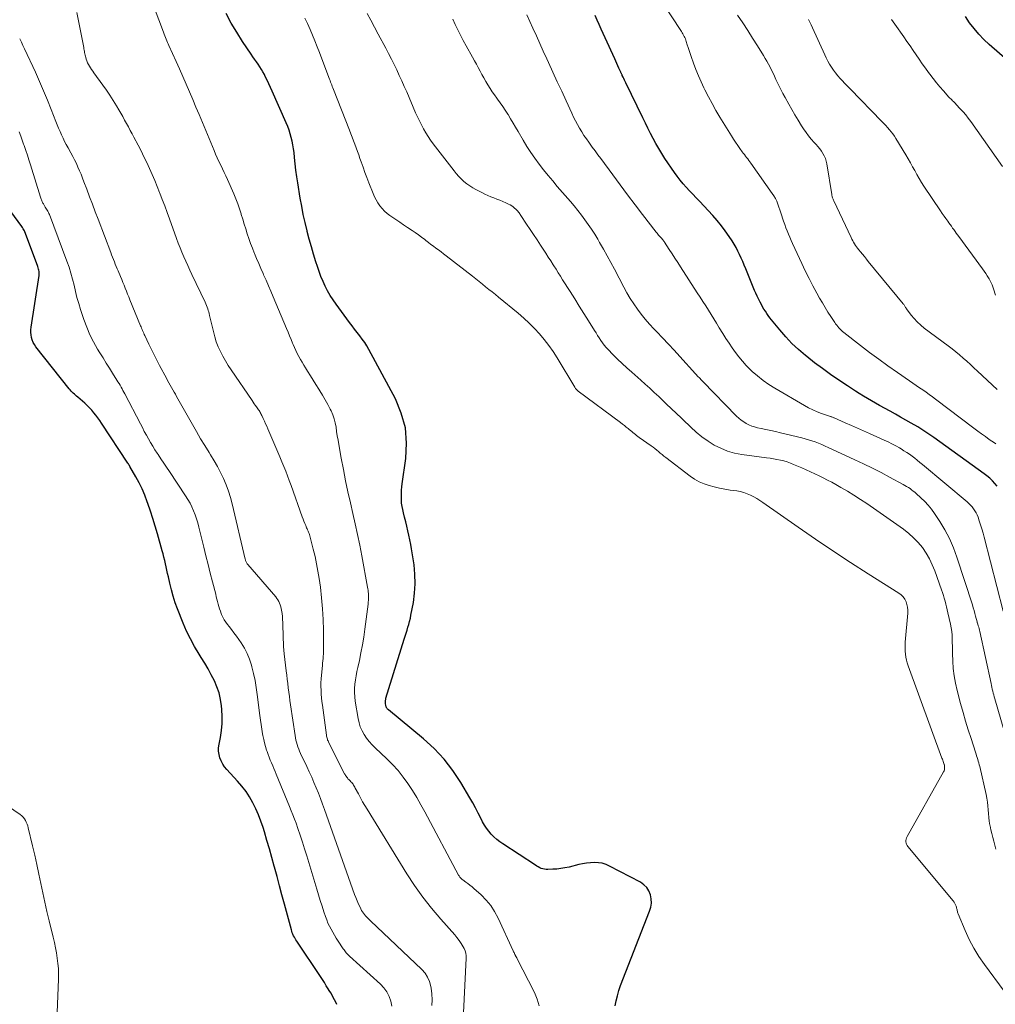
# Model space of a CAD drawing. Units: feet. Extents: x 1995000 to 2000000, y 560000 to 565000.
# Drawn here: x 1995180 to 1995363, y 563027 to 563212 of the extents above; entities that cross this region are included whole.
import ezdxf

# ---------------------------------------------------------------- set-up
doc = ezdxf.new("R2010")
doc.units = ezdxf.units.FT
doc.header["$LTSCALE"] = 100
doc.header["$MEASUREMENT"] = 0
doc.layers.add('CONTOUR INDEX', color=32, linetype='Continuous', lineweight=25)
doc.layers.add('CONTOUR INTERMEDIATE', color=40, linetype='Continuous', lineweight=15)

msp = doc.modelspace()

# ---------------------------------------------------------------- linework, layer by layer
at = {"layer": 'CONTOUR INDEX', "flags": 128}
for points, elevation in [([(1995291.49, 563027.11), (1995291.68, 563028.08), (1995291.9, 563029.03), (1995292.19, 563029.98), (1995292.52, 563030.91), (1995297.93, 563044.82), (1995298.15, 563045.58), (1995298.26, 563046.35), (1995298.23, 563047.12), (1995298.09, 563047.9), (1995297.79, 563048.62), (1995297.39, 563049.26), (1995296.85, 563049.79), (1995296.22, 563050.24), (1995290.46, 563053.28), (1995289.78, 563053.57), (1995289.09, 563053.79), (1995288.37, 563053.91), (1995287.63, 563053.95), (1995286.88, 563053.91), (1995286.14, 563053.84), (1995285.41, 563053.72), (1995284.67, 563053.56), (1995282.86, 563053.1), (1995282.1, 563052.94), (1995281.35, 563052.81), (1995280.58, 563052.72), (1995279.81, 563052.67), (1995278.89, 563052.64), (1995278.58, 563052.65), (1995278.28, 563052.69), (1995277.98, 563052.76), (1995277.68, 563052.85), (1995277.39, 563052.97), (1995277.11, 563053.11), (1995276.84, 563053.26), (1995276.57, 563053.42), (1995270.5, 563057.41), (1995269.92, 563057.83), (1995269.36, 563058.26), (1995268.83, 563058.74), (1995268.33, 563059.24), (1995267.86, 563059.78), (1995267.43, 563060.34), (1995267.06, 563060.94), (1995266.71, 563061.56), (1995266.39, 563062.22), (1995265.9, 563063.19), (1995265.4, 563064.14), (1995264.87, 563065.09), (1995264.33, 563066.02), (1995262.64, 563068.88), (1995261.13, 563071.14), (1995259.48, 563073.28), (1995257.62, 563075.24), (1995255.62, 563077.08), (1995249.11, 563082.47), (1995249.02, 563082.55), (1995248.93, 563082.63), (1995248.86, 563082.72), (1995248.79, 563082.82), (1995248.73, 563082.92), (1995248.67, 563083.02), (1995248.64, 563083.13), (1995248.61, 563083.24), (1995248.53, 563083.75), (1995248.52, 563083.86), (1995248.51, 563083.97), (1995248.52, 563084.09), (1995248.53, 563084.21), (1995248.55, 563084.32), (1995248.57, 563084.43), (1995248.6, 563084.55), (1995248.63, 563084.66), (1995252.04, 563095.69), (1995252.21, 563096.25), (1995252.38, 563096.81), (1995252.56, 563097.37), (1995252.73, 563097.93), (1995252.9, 563098.49), (1995253.05, 563099.05), (1995253.19, 563099.62), (1995253.3, 563100.2), (1995253.75, 563102.56), (1995253.99, 563104.32), (1995254.11, 563106.08), (1995254.05, 563107.85), (1995253.87, 563109.62), (1995253.42, 563112.59), (1995253.27, 563113.45), (1995253.11, 563114.3), (1995252.93, 563115.15), (1995252.73, 563115.99), (1995252.51, 563116.83), (1995252.31, 563117.67), (1995252.1, 563118.52), (1995251.9, 563119.36), (1995251.77, 563119.94), (1995251.65, 563120.54), (1995251.56, 563121.14), (1995251.52, 563121.75), (1995251.5, 563122.35), (1995251.51, 563122.96), (1995251.55, 563123.57), (1995251.6, 563124.18), (1995251.68, 563124.78), (1995252.35, 563129.48), (1995252.48, 563132.38), (1995252.25, 563135.22), (1995251.49, 563137.96), (1995250.38, 563140.65), (1995245.45, 563149.87), (1995245.07, 563150.55), (1995244.65, 563151.21), (1995244.2, 563151.85), (1995243.73, 563152.48), (1995243.24, 563153.09), (1995242.76, 563153.71), (1995242.28, 563154.34), (1995241.81, 563154.97), (1995239.3, 563158.37), (1995238.74, 563159.18), (1995238.21, 563160.01), (1995237.72, 563160.86), (1995237.27, 563161.74), (1995236.86, 563162.64), (1995236.47, 563163.55), (1995236.13, 563164.47), (1995235.81, 563165.41), (1995235.53, 563166.31), (1995235.1, 563167.71), (1995234.68, 563169.12), (1995234.29, 563170.53), (1995233.91, 563171.94), (1995233.86, 563172.12), (1995233.49, 563173.63), (1995233.15, 563175.15), (1995232.86, 563176.68), (1995232.59, 563178.21), (1995232.13, 563181.04), (1995231.95, 563182.22), (1995231.79, 563183.41), (1995231.65, 563184.6), (1995231.52, 563185.78), (1995231.43, 563186.73), (1995231.34, 563187.45), (1995231.23, 563188.16), (1995231.09, 563188.86), (1995230.92, 563189.56), (1995230.72, 563190.25), (1995230.5, 563190.93), (1995230.25, 563191.6), (1995229.98, 563192.27), (1995227.35, 563198.24), (1995227.04, 563198.93), (1995226.72, 563199.61), (1995226.39, 563200.29), (1995226.05, 563200.97), (1995225.88, 563201.3), (1995225.61, 563201.8), (1995225.32, 563202.29), (1995225.02, 563202.77), (1995224.71, 563203.24), (1995224.38, 563203.71), (1995224.06, 563204.18), (1995223.74, 563204.65), (1995223.43, 563205.12), (1995221.81, 563207.53), (1995220.72, 563209.23), (1995219.68, 563210.96), (1995218.72, 563212.73)], 800), ([(1995362.93, 563124.33), (1995362.51, 563124.86), (1995362.04, 563125.35), (1995361.55, 563125.81), (1995361.03, 563126.24), (1995360.49, 563126.66), (1995351.07, 563133.42), (1995350.7, 563133.68), (1995350.33, 563133.94), (1995349.96, 563134.2), (1995349.59, 563134.45), (1995349.22, 563134.7), (1995348.84, 563134.95), (1995348.46, 563135.18), (1995348.08, 563135.41), (1995346.87, 563136.11), (1995345.88, 563136.68), (1995344.89, 563137.25), (1995343.9, 563137.81), (1995342.9, 563138.36), (1995340.95, 563139.45), (1995340.18, 563139.87), (1995339.42, 563140.31), (1995338.66, 563140.75), (1995337.91, 563141.19), (1995337.16, 563141.64), (1995336.42, 563142.11), (1995335.68, 563142.58), (1995334.95, 563143.07), (1995333.32, 563144.17), (1995331.79, 563145.23), (1995330.28, 563146.31), (1995328.8, 563147.43), (1995327.33, 563148.58), (1995327.11, 563148.76), (1995325.81, 563149.87), (1995324.56, 563151.03), (1995323.39, 563152.27), (1995322.26, 563153.56), (1995320.71, 563155.45), (1995320.41, 563155.84), (1995320.12, 563156.23), (1995319.84, 563156.63), (1995319.58, 563157.04), (1995319.32, 563157.46), (1995319.07, 563157.89), (1995318.84, 563158.32), (1995318.6, 563158.75), (1995318.53, 563158.88), (1995318.28, 563159.39), (1995318.03, 563159.9), (1995317.8, 563160.42), (1995317.58, 563160.94), (1995315.91, 563165), (1995315.63, 563165.67), (1995315.35, 563166.34), (1995315.06, 563167), (1995314.77, 563167.66), (1995314.46, 563168.31), (1995314.12, 563168.95), (1995313.76, 563169.58), (1995313.37, 563170.19), (1995312.8, 563171.05), (1995312.09, 563172.06), (1995311.35, 563173.05), (1995310.56, 563174), (1995309.74, 563174.93), (1995307.25, 563177.61), (1995306.63, 563178.26), (1995306.02, 563178.92), (1995305.41, 563179.57), (1995304.8, 563180.23), (1995304.2, 563180.9), (1995303.63, 563181.58), (1995303.09, 563182.3), (1995302.57, 563183.03), (1995300.8, 563185.64), (1995300.21, 563186.54), (1995299.64, 563187.46), (1995299.11, 563188.4), (1995298.6, 563189.35), (1995298.11, 563190.31), (1995297.63, 563191.28), (1995297.15, 563192.25), (1995296.67, 563193.22), (1995293.48, 563199.78), (1995293.36, 563200.04), (1995293.23, 563200.3), (1995293.11, 563200.56), (1995292.99, 563200.82), (1995292.82, 563201.17), (1995292.78, 563201.26), (1995292.74, 563201.35), (1995292.7, 563201.43), (1995292.66, 563201.52), (1995292.62, 563201.61), (1995292.58, 563201.7), (1995292.54, 563201.78), (1995292.5, 563201.87), (1995292.19, 563202.54), (1995292, 563202.97), (1995291.81, 563203.39), (1995291.62, 563203.81), (1995291.43, 563204.23), (1995289.64, 563208.17), (1995289.26, 563209), (1995288.88, 563209.83), (1995288.51, 563210.67), (1995288.13, 563211.5), (1995287.75, 563212.34)], 820), ([(1995368.18, 563201.07), (1995361.44, 563206.93), (1995360.44, 563207.87), (1995359.49, 563208.86), (1995358.62, 563209.91), (1995357.79, 563211.01), (1995357.04, 563212.17)], 840), ([(1995239.44, 563027.37), (1995239.24, 563027.82), (1995239.02, 563028.26), (1995238.78, 563028.7), (1995238.54, 563029.13), (1995238.29, 563029.56), (1995238.03, 563029.99), (1995237.83, 563030.32), (1995237.47, 563030.9), (1995237.1, 563031.49), (1995236.73, 563032.07), (1995236.35, 563032.64), (1995231.95, 563039.2), (1995231.79, 563039.46), (1995231.64, 563039.71), (1995231.49, 563039.98), (1995231.35, 563040.24), (1995231.23, 563040.51), (1995231.11, 563040.79), (1995231.02, 563041.07), (1995230.93, 563041.36), (1995229.63, 563046.18), (1995229.17, 563047.9), (1995228.71, 563049.61), (1995228.25, 563051.33), (1995227.79, 563053.04), (1995227.74, 563053.24), (1995227.3, 563054.85), (1995226.84, 563056.47), (1995226.37, 563058.08), (1995225.89, 563059.69), (1995225.65, 563060.5), (1995225.25, 563061.68), (1995224.81, 563062.85), (1995224.3, 563064), (1995223.75, 563065.12), (1995223.13, 563066.2), (1995222.45, 563067.25), (1995221.69, 563068.23), (1995220.87, 563069.18), (1995218.86, 563071.33), (1995218.45, 563071.83), (1995218.09, 563072.36), (1995217.8, 563072.93), (1995217.56, 563073.53), (1995217.41, 563074.15), (1995217.32, 563074.78), (1995217.33, 563075.41), (1995217.4, 563076.05), (1995217.65, 563077.35), (1995217.85, 563078.65), (1995217.97, 563079.95), (1995217.98, 563081.25), (1995217.92, 563082.56), (1995217.86, 563083.24), (1995217.68, 563084.46), (1995217.42, 563085.66), (1995217.02, 563086.82), (1995216.54, 563087.95), (1995215.96, 563089.06), (1995215.37, 563090.15), (1995214.74, 563091.22), (1995214.08, 563092.28), (1995213.67, 563092.93), (1995212.83, 563094.33), (1995212.04, 563095.76), (1995211.34, 563097.23), (1995210.7, 563098.72), (1995209.65, 563101.37), (1995209.22, 563102.54), (1995208.82, 563103.73), (1995208.49, 563104.94), (1995208.19, 563106.16), (1995207.93, 563107.39), (1995207.79, 563108), (1995207.66, 563108.61), (1995207.53, 563109.22), (1995207.39, 563109.83), (1995207.25, 563110.44), (1995207.1, 563111.05), (1995206.94, 563111.66), (1995206.78, 563112.26), (1995205.89, 563115.43), (1995205.47, 563116.85), (1995205.04, 563118.26), (1995204.58, 563119.67), (1995204.09, 563121.07), (1995203.97, 563121.42), (1995203.5, 563122.62), (1995203, 563123.81), (1995202.44, 563124.96), (1995201.83, 563126.1), (1995200.74, 563128.04), (1995200.65, 563128.19), (1995200.56, 563128.35), (1995200.46, 563128.5), (1995200.37, 563128.65), (1995195.45, 563136.09), (1995195.1, 563136.6), (1995194.75, 563137.1), (1995194.37, 563137.59), (1995193.99, 563138.07), (1995193.59, 563138.53), (1995193.17, 563138.98), (1995192.73, 563139.41), (1995192.28, 563139.83), (1995190.98, 563140.95), (1995190.77, 563141.14), (1995190.56, 563141.33), (1995190.35, 563141.52), (1995190.15, 563141.72), (1995189.95, 563141.92), (1995189.75, 563142.13), (1995189.57, 563142.34), (1995189.39, 563142.56), (1995183.15, 563150.42), (1995182.87, 563150.82), (1995182.64, 563151.23), (1995182.46, 563151.68), (1995182.32, 563152.14), (1995182.24, 563152.62), (1995182.2, 563153.1), (1995182.21, 563153.58), (1995182.26, 563154.06), (1995183.76, 563163.76), (1995183.77, 563163.9), (1995183.78, 563164.03), (1995183.78, 563164.16), (1995183.77, 563164.29), (1995183.74, 563164.49), (1995183.71, 563164.72), (1995183.66, 563164.95), (1995183.6, 563165.17), (1995183.52, 563165.39), (1995180.99, 563172.07), (1995180.89, 563172.28), (1995180.79, 563172.49), (1995180.67, 563172.69), (1995180.54, 563172.89), (1995176.37, 563178.51)], 780)]:
    msp.add_lwpolyline(points, dxfattribs=dict(at, elevation=elevation))
at = {"layer": 'CONTOUR INTERMEDIATE', "flags": 128}
for points, elevation in [([(1995362.67, 563132.24), (1995362.43, 563132.41), (1995361.46, 563133.08), (1995360.74, 563133.6), (1995360.02, 563134.12), (1995359.3, 563134.64), (1995358.59, 563135.17), (1995351.43, 563140.58), (1995350.83, 563141.02), (1995350.23, 563141.46), (1995349.63, 563141.89), (1995349.02, 563142.32), (1995348.41, 563142.75), (1995347.8, 563143.17), (1995347.19, 563143.59), (1995346.57, 563144.01), (1995344.27, 563145.59), (1995342.52, 563146.81), (1995340.79, 563148.06), (1995339.08, 563149.34), (1995337.38, 563150.65), (1995334.28, 563153.08), (1995334.03, 563153.29), (1995333.79, 563153.5), (1995333.56, 563153.72), (1995333.34, 563153.94), (1995333.13, 563154.18), (1995332.93, 563154.43), (1995332.73, 563154.68), (1995332.55, 563154.94), (1995331.81, 563156.07), (1995331.27, 563156.9), (1995330.74, 563157.75), (1995330.24, 563158.6), (1995329.74, 563159.47), (1995329.2, 563160.45), (1995328.47, 563161.81), (1995327.75, 563163.19), (1995327.06, 563164.58), (1995326.4, 563165.99), (1995324.69, 563169.71), (1995324.42, 563170.3), (1995324.16, 563170.89), (1995323.91, 563171.47), (1995323.66, 563172.07), (1995323.42, 563172.66), (1995323.2, 563173.26), (1995322.99, 563173.87), (1995322.8, 563174.48), (1995322.68, 563174.89), (1995322.5, 563175.45), (1995322.32, 563176), (1995322.13, 563176.54), (1995321.93, 563177.08), (1995321.71, 563177.61), (1995321.46, 563178.13), (1995321.17, 563178.62), (1995320.85, 563179.1), (1995316.88, 563184.72), (1995316.69, 563184.99), (1995316.49, 563185.27), (1995316.28, 563185.54), (1995316.07, 563185.8), (1995315.87, 563186.07), (1995315.66, 563186.34), (1995315.46, 563186.62), (1995315.26, 563186.89), (1995314.84, 563187.49), (1995314.43, 563188.07), (1995314.03, 563188.66), (1995313.65, 563189.26), (1995313.27, 563189.85), (1995311.1, 563193.37), (1995310.35, 563194.62), (1995309.63, 563195.88), (1995308.94, 563197.17), (1995308.28, 563198.46), (1995308.1, 563198.84), (1995307.56, 563199.97), (1995307.06, 563201.11), (1995306.6, 563202.27), (1995306.17, 563203.44), (1995305.72, 563204.71), (1995305.54, 563205.26), (1995305.35, 563205.81), (1995305.17, 563206.36), (1995304.99, 563206.91), (1995304.8, 563207.52), (1995304.71, 563207.76), (1995304.62, 563208), (1995304.52, 563208.23), (1995304.4, 563208.46), (1995304.28, 563208.69), (1995304.15, 563208.91), (1995304.02, 563209.13), (1995303.88, 563209.35), (1995300.06, 563215.27)], 824), ([(1995263.01, 563023.3), (1995263.64, 563036.05), (1995263.62, 563036.51), (1995263.56, 563036.96), (1995263.42, 563037.4), (1995263.24, 563037.83), (1995263.04, 563038.2), (1995262.69, 563038.79), (1995262.32, 563039.36), (1995261.91, 563039.9), (1995261.48, 563040.43), (1995258.86, 563043.37), (1995257.15, 563045.39), (1995255.51, 563047.47), (1995253.99, 563049.63), (1995252.54, 563051.85), (1995245.09, 563063.89), (1995244.67, 563064.59), (1995244.25, 563065.31), (1995243.85, 563066.03), (1995243.46, 563066.76), (1995242.87, 563067.87), (1995242.78, 563068.05), (1995242.68, 563068.23), (1995242.57, 563068.4), (1995242.46, 563068.57), (1995242.34, 563068.73), (1995242.22, 563068.89), (1995242.08, 563069.04), (1995241.94, 563069.19), (1995241.78, 563069.34), (1995241.65, 563069.48), (1995241.52, 563069.62), (1995241.4, 563069.76), (1995241.29, 563069.91), (1995241.18, 563070.07), (1995241.07, 563070.22), (1995240.98, 563070.39), (1995240.89, 563070.55), (1995237.94, 563076.34), (1995237.86, 563076.51), (1995237.79, 563076.68), (1995237.72, 563076.85), (1995237.66, 563077.02), (1995237.61, 563077.2), (1995237.57, 563077.38), (1995237.53, 563077.56), (1995237.5, 563077.75), (1995236.73, 563083.34), (1995236.64, 563084.04), (1995236.57, 563084.75), (1995236.52, 563085.45), (1995236.48, 563086.15), (1995236.47, 563086.86), (1995236.47, 563087.56), (1995236.51, 563088.27), (1995236.56, 563088.97), (1995236.73, 563090.8), (1995236.77, 563091.23), (1995236.81, 563091.66), (1995236.85, 563092.08), (1995236.89, 563092.51), (1995236.93, 563092.94), (1995236.95, 563093.37), (1995236.96, 563093.8), (1995236.97, 563094.24), (1995236.93, 563097.4), (1995236.87, 563099.41), (1995236.76, 563101.42), (1995236.58, 563103.42), (1995236.35, 563105.42), (1995236.12, 563107.07), (1995235.91, 563108.45), (1995235.66, 563109.83), (1995235.37, 563111.2), (1995235.03, 563112.56), (1995234.44, 563114.82), (1995234.38, 563115.05), (1995234.31, 563115.27), (1995234.23, 563115.49), (1995234.15, 563115.71), (1995234.06, 563115.92), (1995233.97, 563116.14), (1995233.88, 563116.36), (1995233.79, 563116.57), (1995233.62, 563116.95), (1995233.45, 563117.36), (1995233.29, 563117.77), (1995233.13, 563118.18), (1995232.98, 563118.6), (1995230.87, 563124.48), (1995230.54, 563125.37), (1995230.21, 563126.26), (1995229.87, 563127.15), (1995229.52, 563128.03), (1995229.16, 563128.91), (1995228.79, 563129.79), (1995228.42, 563130.67), (1995228.05, 563131.54), (1995226.54, 563135.05), (1995226.32, 563135.54), (1995226.11, 563136.02), (1995225.89, 563136.5), (1995225.66, 563136.98), (1995225.39, 563137.57), (1995225.3, 563137.75), (1995225.2, 563137.93), (1995225.11, 563138.11), (1995225.01, 563138.28), (1995224.9, 563138.46), (1995224.79, 563138.63), (1995224.68, 563138.79), (1995224.56, 563138.96), (1995224.39, 563139.2), (1995224.19, 563139.48), (1995223.99, 563139.76), (1995223.79, 563140.05), (1995223.6, 563140.33), (1995219.65, 563146.09), (1995219.11, 563146.92), (1995218.59, 563147.77), (1995218.11, 563148.63), (1995217.66, 563149.52), (1995217.25, 563150.42), (1995216.89, 563151.34), (1995216.6, 563152.29), (1995216.34, 563153.25), (1995215.63, 563156.28), (1995215.55, 563156.6), (1995215.47, 563156.91), (1995215.39, 563157.22), (1995215.29, 563157.53), (1995215.19, 563157.84), (1995215.08, 563158.14), (1995214.96, 563158.44), (1995214.82, 563158.74), (1995212.34, 563163.93), (1995211.95, 563164.76), (1995211.57, 563165.58), (1995211.19, 563166.42), (1995210.82, 563167.25), (1995210.46, 563168.09), (1995210.11, 563168.94), (1995209.78, 563169.79), (1995209.46, 563170.65), (1995208.13, 563174.34), (1995207.69, 563175.54), (1995207.24, 563176.74), (1995206.79, 563177.94), (1995206.34, 563179.14), (1995206.29, 563179.24), (1995205.85, 563180.38), (1995205.38, 563181.51), (1995204.9, 563182.63), (1995204.4, 563183.75), (1995203.89, 563184.86), (1995203.36, 563185.96), (1995202.81, 563187.05), (1995202.25, 563188.13), (1995201.48, 563189.58), (1995201.14, 563190.23), (1995200.79, 563190.88), (1995200.44, 563191.53), (1995200.09, 563192.18), (1995199.74, 563192.82), (1995199.38, 563193.47), (1995199.01, 563194.11), (1995198.64, 563194.74), (1995198.21, 563195.48), (1995197.61, 563196.47), (1995196.98, 563197.45), (1995196.33, 563198.41), (1995195.67, 563199.36), (1995193.99, 563201.67), (1995193.78, 563201.97), (1995193.57, 563202.28), (1995193.37, 563202.58), (1995193.18, 563202.89), (1995193, 563203.21), (1995192.83, 563203.54), (1995192.7, 563203.88), (1995192.58, 563204.22), (1995192.49, 563204.5), (1995192.43, 563204.73), (1995192.37, 563204.97), (1995192.31, 563205.2), (1995192.26, 563205.44), (1995192.22, 563205.68), (1995192.17, 563205.91), (1995192.13, 563206.15), (1995192.09, 563206.39), (1995191.21, 563211.03), (1995190.83, 563212.92)], 792), ([(1995277.25, 563027.11), (1995277.1, 563027.76), (1995276.91, 563028.39), (1995276.66, 563029.01), (1995276.38, 563029.61), (1995273.11, 563036.03), (1995273.08, 563036.1), (1995273.04, 563036.16), (1995273.01, 563036.23), (1995272.97, 563036.3), (1995272.93, 563036.36), (1995272.9, 563036.43), (1995272.86, 563036.5), (1995272.83, 563036.57), (1995272.74, 563036.75), (1995272.66, 563036.91), (1995272.58, 563037.08), (1995272.5, 563037.24), (1995272.42, 563037.4), (1995269.59, 563043.55), (1995268.94, 563044.75), (1995268.21, 563045.88), (1995267.35, 563046.91), (1995266.4, 563047.89), (1995265.08, 563049.08), (1995264.72, 563049.4), (1995264.34, 563049.71), (1995263.96, 563050.01), (1995263.56, 563050.29), (1995263.02, 563050.68), (1995262.9, 563050.77), (1995262.78, 563050.87), (1995262.67, 563050.98), (1995262.56, 563051.09), (1995262.46, 563051.21), (1995262.37, 563051.33), (1995262.29, 563051.46), (1995262.21, 563051.6), (1995255.89, 563063.42), (1995255.15, 563064.76), (1995254.38, 563066.09), (1995253.57, 563067.4), (1995252.74, 563068.69), (1995251.85, 563069.93), (1995250.9, 563071.13), (1995249.87, 563072.26), (1995248.79, 563073.34), (1995246.62, 563075.37), (1995246.05, 563075.94), (1995245.51, 563076.55), (1995245.01, 563077.19), (1995244.55, 563077.86), (1995244.16, 563078.56), (1995243.83, 563079.29), (1995243.59, 563080.06), (1995243.42, 563080.85), (1995242.89, 563084.15), (1995242.8, 563084.93), (1995242.75, 563085.72), (1995242.77, 563086.5), (1995242.82, 563087.29), (1995242.92, 563088.08), (1995243.04, 563088.86), (1995243.19, 563089.64), (1995243.35, 563090.41), (1995243.65, 563091.75), (1995243.95, 563093.19), (1995244.23, 563094.64), (1995244.47, 563096.1), (1995244.67, 563097.56), (1995245.27, 563102.24), (1995245.3, 563102.48), (1995245.32, 563102.72), (1995245.34, 563102.97), (1995245.36, 563103.21), (1995245.37, 563103.45), (1995245.37, 563103.7), (1995245.36, 563103.94), (1995245.34, 563104.18), (1995245.34, 563104.27), (1995245.31, 563104.56), (1995245.27, 563104.85), (1995245.23, 563105.13), (1995245.18, 563105.42), (1995244.09, 563111.31), (1995243.71, 563113.3), (1995243.31, 563115.28), (1995242.89, 563117.26), (1995242.44, 563119.24), (1995241.99, 563121.19), (1995241.52, 563123.27), (1995241.08, 563125.36), (1995240.66, 563127.45), (1995240.27, 563129.55), (1995239.8, 563132.15), (1995239.66, 563132.95), (1995239.52, 563133.75), (1995239.4, 563134.56), (1995239.29, 563135.37), (1995239.14, 563136.16), (1995238.94, 563136.94), (1995238.67, 563137.7), (1995238.35, 563138.45), (1995238.19, 563138.76), (1995237.74, 563139.63), (1995237.27, 563140.5), (1995236.77, 563141.35), (1995236.25, 563142.19), (1995236.06, 563142.49), (1995235.53, 563143.32), (1995235.01, 563144.15), (1995234.48, 563144.98), (1995233.96, 563145.82), (1995233.58, 563146.44), (1995233.25, 563146.97), (1995232.94, 563147.5), (1995232.63, 563148.05), (1995232.32, 563148.59), (1995232.03, 563149.14), (1995231.75, 563149.7), (1995231.5, 563150.26), (1995231.25, 563150.84), (1995231.16, 563151.07), (1995230.88, 563151.77), (1995230.59, 563152.46), (1995230.31, 563153.15), (1995230.02, 563153.85), (1995227.54, 563159.73), (1995227.1, 563160.78), (1995226.65, 563161.82), (1995226.2, 563162.85), (1995225.74, 563163.89), (1995225.65, 563164.09), (1995225.23, 563165.02), (1995224.83, 563165.96), (1995224.43, 563166.9), (1995224.04, 563167.84), (1995223.99, 563167.96), (1995223.64, 563168.85), (1995223.3, 563169.74), (1995222.99, 563170.63), (1995222.68, 563171.53), (1995222.4, 563172.44), (1995222.12, 563173.35), (1995221.84, 563174.26), (1995221.57, 563175.17), (1995221.54, 563175.27), (1995221.24, 563176.22), (1995220.92, 563177.17), (1995220.56, 563178.1), (1995220.17, 563179.02), (1995218.98, 563181.67), (1995218.67, 563182.36), (1995218.36, 563183.03), (1995218.04, 563183.71), (1995217.71, 563184.38), (1995217.38, 563185.05), (1995217.06, 563185.73), (1995216.76, 563186.42), (1995216.47, 563187.11), (1995214.28, 563192.38), (1995213.69, 563193.82), (1995213.09, 563195.25), (1995212.48, 563196.68), (1995211.87, 563198.11), (1995211.25, 563199.53), (1995210.63, 563200.95), (1995210, 563202.37), (1995209.36, 563203.79), (1995208.01, 563206.76), (1995207.88, 563207.05), (1995207.76, 563207.34), (1995207.64, 563207.63), (1995207.52, 563207.92), (1995207.5, 563207.96), (1995207.38, 563208.27), (1995207.26, 563208.59), (1995207.14, 563208.9), (1995207.02, 563209.22), (1995205.27, 563213.87)], 796), ([(1995362.66, 563056.46), (1995362.5, 563057.19), (1995362.32, 563057.91), (1995362.13, 563058.62), (1995361.95, 563059.34), (1995361.78, 563060.07), (1995361.62, 563060.79), (1995361.59, 563060.95), (1995361.46, 563061.66), (1995361.36, 563062.37), (1995361.29, 563063.08), (1995361.25, 563063.8), (1995361.2, 563064.52), (1995361.13, 563065.24), (1995361.02, 563065.95), (1995360.88, 563066.65), (1995359.67, 563071.88), (1995359.59, 563072.22), (1995359.5, 563072.56), (1995359.41, 563072.9), (1995359.31, 563073.23), (1995359.2, 563073.57), (1995359.09, 563073.9), (1995358.99, 563074.23), (1995358.88, 563074.57), (1995358.05, 563077.14), (1995357.53, 563078.76), (1995357.04, 563080.39), (1995356.56, 563082.03), (1995356.11, 563083.67), (1995355.45, 563086.09), (1995355.13, 563087.46), (1995354.88, 563088.83), (1995354.72, 563090.22), (1995354.64, 563091.62), (1995354.6, 563093.06), (1995354.58, 563093.74), (1995354.56, 563094.43), (1995354.55, 563095.11), (1995354.53, 563095.8), (1995354.5, 563096.48), (1995354.44, 563097.16), (1995354.34, 563097.83), (1995354.21, 563098.5), (1995353.74, 563100.64), (1995353.61, 563101.19), (1995353.48, 563101.74), (1995353.34, 563102.28), (1995353.2, 563102.82), (1995353.04, 563103.36), (1995352.88, 563103.9), (1995352.71, 563104.43), (1995352.53, 563104.96), (1995351.27, 563108.51), (1995350.8, 563109.65), (1995350.27, 563110.76), (1995349.64, 563111.82), (1995348.95, 563112.85), (1995348.16, 563113.8), (1995347.32, 563114.69), (1995346.39, 563115.51), (1995345.42, 563116.26), (1995338.54, 563121.07), (1995337.36, 563121.87), (1995336.16, 563122.65), (1995334.94, 563123.39), (1995333.71, 563124.1), (1995332.77, 563124.62), (1995331.99, 563125.05), (1995331.2, 563125.47), (1995330.41, 563125.87), (1995329.62, 563126.27), (1995328.81, 563126.65), (1995328.01, 563127.03), (1995327.2, 563127.39), (1995326.38, 563127.75), (1995324.87, 563128.41), (1995324.26, 563128.65), (1995323.65, 563128.87), (1995323.02, 563129.04), (1995322.39, 563129.2), (1995321.75, 563129.32), (1995321.11, 563129.44), (1995320.46, 563129.55), (1995319.82, 563129.64), (1995315.19, 563130.27), (1995313.84, 563130.53), (1995312.53, 563130.9), (1995311.26, 563131.41), (1995310.03, 563132.03), (1995308.86, 563132.77), (1995307.73, 563133.56), (1995306.66, 563134.43), (1995305.63, 563135.36), (1995304.12, 563136.83), (1995303.65, 563137.28), (1995303.18, 563137.73), (1995302.71, 563138.17), (1995302.23, 563138.61), (1995301.76, 563139.05), (1995301.29, 563139.5), (1995300.82, 563139.95), (1995300.35, 563140.39), (1995299.64, 563141.09), (1995298.81, 563141.87), (1995297.97, 563142.66), (1995297.12, 563143.42), (1995296.27, 563144.18), (1995294.6, 563145.63), (1995293.69, 563146.44), (1995292.81, 563147.26), (1995291.94, 563148.1), (1995291.08, 563148.95), (1995290.16, 563149.9), (1995289.79, 563150.3), (1995289.44, 563150.72), (1995289.11, 563151.15), (1995288.8, 563151.6), (1995288.51, 563152.07), (1995288.21, 563152.53), (1995287.92, 563152.99), (1995287.63, 563153.45), (1995286.5, 563155.26), (1995285.64, 563156.63), (1995284.78, 563157.99), (1995283.92, 563159.36), (1995283.06, 563160.72), (1995281.67, 563162.93), (1995281.25, 563163.58), (1995280.84, 563164.24), (1995280.43, 563164.89), (1995280.02, 563165.55), (1995279.92, 563165.71), (1995279.46, 563166.45), (1995278.99, 563167.18), (1995278.52, 563167.91), (1995278.05, 563168.64), (1995277.53, 563169.42), (1995276.88, 563170.4), (1995276.23, 563171.38), (1995275.58, 563172.36), (1995274.94, 563173.34), (1995273.85, 563174.98), (1995273.74, 563175.14), (1995273.64, 563175.3), (1995273.52, 563175.45), (1995273.41, 563175.6), (1995273.29, 563175.75), (1995273.17, 563175.89), (1995273.04, 563176.02), (1995272.9, 563176.16), (1995272.68, 563176.36), (1995272.42, 563176.57), (1995272.14, 563176.77), (1995271.86, 563176.94), (1995271.56, 563177.09), (1995271.06, 563177.31), (1995270.5, 563177.56), (1995269.94, 563177.8), (1995269.38, 563178.03), (1995268.81, 563178.25), (1995268.24, 563178.47), (1995267.68, 563178.71), (1995267.12, 563178.96), (1995266.57, 563179.23), (1995265.44, 563179.8), (1995264.85, 563180.13), (1995264.28, 563180.49), (1995263.73, 563180.89), (1995263.21, 563181.33), (1995262.71, 563181.79), (1995262.23, 563182.28), (1995261.78, 563182.79), (1995261.35, 563183.31), (1995257.47, 563188.35), (1995256.98, 563189.03), (1995256.5, 563189.72), (1995256.06, 563190.43), (1995255.64, 563191.15), (1995255.25, 563191.89), (1995254.87, 563192.64), (1995254.51, 563193.4), (1995254.17, 563194.17), (1995252.5, 563198.07), (1995252.05, 563199.11), (1995251.59, 563200.14), (1995251.12, 563201.17), (1995250.63, 563202.19), (1995250.14, 563203.21), (1995249.63, 563204.22), (1995249.11, 563205.23), (1995248.58, 563206.23), (1995247.14, 563208.89), (1995246.45, 563210.18), (1995245.77, 563211.47), (1995245.09, 563212.76)], 808), ([(1995364.08, 563100.98), (1995360.5, 563114.78), (1995360.29, 563115.55), (1995360.07, 563116.33), (1995359.83, 563117.1), (1995359.58, 563117.87), (1995359.36, 563118.55), (1995359.2, 563118.97), (1995359.01, 563119.37), (1995358.79, 563119.75), (1995358.54, 563120.12), (1995358.26, 563120.46), (1995357.97, 563120.8), (1995357.65, 563121.11), (1995357.32, 563121.41), (1995348.95, 563128.39), (1995348.48, 563128.78), (1995348, 563129.17), (1995347.51, 563129.55), (1995347.02, 563129.93), (1995346.52, 563130.29), (1995346.02, 563130.64), (1995345.5, 563130.97), (1995344.97, 563131.29), (1995344.66, 563131.48), (1995343.96, 563131.87), (1995343.25, 563132.25), (1995342.54, 563132.61), (1995341.81, 563132.95), (1995339.09, 563134.18), (1995337.95, 563134.69), (1995336.82, 563135.19), (1995335.68, 563135.7), (1995334.54, 563136.19), (1995332.48, 563137.09), (1995332.37, 563137.13), (1995332.25, 563137.18), (1995332.14, 563137.22), (1995332.02, 563137.27), (1995331.91, 563137.31), (1995331.79, 563137.35), (1995331.68, 563137.39), (1995331.56, 563137.43), (1995330.11, 563137.93), (1995329.27, 563138.25), (1995328.46, 563138.59), (1995327.66, 563138.99), (1995326.88, 563139.41), (1995321.34, 563142.66), (1995320.23, 563143.36), (1995319.15, 563144.12), (1995318.13, 563144.94), (1995317.14, 563145.81), (1995316.76, 563146.18), (1995316.02, 563146.93), (1995315.3, 563147.7), (1995314.63, 563148.51), (1995313.99, 563149.34), (1995313.38, 563150.21), (1995312.79, 563151.08), (1995312.21, 563151.96), (1995311.65, 563152.86), (1995310.97, 563153.97), (1995310.46, 563154.79), (1995309.96, 563155.61), (1995309.45, 563156.43), (1995308.93, 563157.24), (1995308.42, 563158.06), (1995307.9, 563158.87), (1995307.38, 563159.68), (1995306.86, 563160.49), (1995303.72, 563165.36), (1995303.2, 563166.18), (1995302.67, 563166.99), (1995302.14, 563167.8), (1995301.62, 563168.62), (1995300.75, 563169.94), (1995300.65, 563170.09), (1995300.55, 563170.23), (1995300.44, 563170.37), (1995300.33, 563170.5), (1995300.21, 563170.63), (1995300.09, 563170.76), (1995299.98, 563170.9), (1995299.86, 563171.02), (1995299.78, 563171.11), (1995299.62, 563171.29), (1995299.46, 563171.47), (1995299.32, 563171.65), (1995299.17, 563171.83), (1995296.63, 563175.14), (1995295.22, 563176.98), (1995293.82, 563178.83), (1995292.43, 563180.69), (1995291.04, 563182.56), (1995288.81, 563185.6), (1995288.28, 563186.32), (1995287.75, 563187.04), (1995287.22, 563187.76), (1995286.69, 563188.48), (1995286.56, 563188.65), (1995286.11, 563189.29), (1995285.66, 563189.94), (1995285.24, 563190.61), (1995284.84, 563191.28), (1995284.45, 563191.97), (1995284.08, 563192.67), (1995283.72, 563193.37), (1995283.38, 563194.08), (1995282.31, 563196.42), (1995281.49, 563198.2), (1995280.67, 563199.99), (1995279.85, 563201.77), (1995279.03, 563203.55), (1995278.7, 563204.27), (1995278.04, 563205.69), (1995277.4, 563207.12), (1995276.76, 563208.54), (1995276.12, 563209.97), (1995274.99, 563212.51)], 816), ([(1995364.27, 563029.86), (1995360.57, 563034.84), (1995359.53, 563036.36), (1995358.56, 563037.92), (1995357.71, 563039.55), (1995356.94, 563041.22), (1995355.64, 563044.34), (1995355.59, 563044.49), (1995355.54, 563044.64), (1995355.5, 563044.79), (1995355.47, 563044.95), (1995355.44, 563045.1), (1995355.4, 563045.26), (1995355.36, 563045.41), (1995355.32, 563045.56), (1995355.24, 563045.79), (1995355.14, 563046.05), (1995355.02, 563046.3), (1995354.88, 563046.54), (1995354.71, 563046.76), (1995346.22, 563056.92), (1995346.08, 563057.13), (1995345.97, 563057.35), (1995345.9, 563057.58), (1995345.87, 563057.83), (1995345.88, 563058.08), (1995345.91, 563058.33), (1995345.99, 563058.56), (1995346.1, 563058.79), (1995352.92, 563070.9), (1995353, 563071.08), (1995353.07, 563071.27), (1995353.1, 563071.46), (1995353.11, 563071.65), (1995353.1, 563072.01), (1995353.1, 563072.03), (1995353.1, 563072.06), (1995353.09, 563072.08), (1995353.09, 563072.1), (1995353.06, 563072.19), (1995353.06, 563072.21), (1995353.05, 563072.23), (1995353.04, 563072.25), (1995353.03, 563072.27), (1995352.91, 563072.64), (1995352.83, 563072.85), (1995352.76, 563073.06), (1995352.69, 563073.26), (1995352.61, 563073.47), (1995346.29, 563090.73), (1995346.12, 563091.26), (1995345.97, 563091.8), (1995345.86, 563092.34), (1995345.78, 563092.9), (1995345.73, 563093.45), (1995345.71, 563094.01), (1995345.72, 563094.57), (1995345.75, 563095.13), (1995346.21, 563100.58), (1995346.22, 563101.13), (1995346.18, 563101.67), (1995346.06, 563102.2), (1995345.9, 563102.72), (1995345.65, 563103.2), (1995345.35, 563103.64), (1995344.97, 563104.02), (1995344.54, 563104.35), (1995338.82, 563107.94), (1995335.5, 563110.06), (1995332.2, 563112.21), (1995328.94, 563114.42), (1995325.7, 563116.66), (1995319.13, 563121.28), (1995318.56, 563121.65), (1995317.99, 563122.01), (1995317.4, 563122.34), (1995316.8, 563122.65), (1995316.18, 563122.91), (1995315.55, 563123.14), (1995314.9, 563123.31), (1995314.24, 563123.43), (1995313.02, 563123.61), (1995312.02, 563123.78), (1995311.03, 563123.97), (1995310.04, 563124.19), (1995309.06, 563124.44), (1995308.11, 563124.76), (1995307.19, 563125.15), (1995306.33, 563125.65), (1995305.5, 563126.21), (1995300.96, 563129.69), (1995300.61, 563129.96), (1995300.27, 563130.23), (1995299.94, 563130.52), (1995299.61, 563130.8), (1995299.27, 563131.08), (1995298.93, 563131.36), (1995298.58, 563131.62), (1995298.23, 563131.88), (1995295.99, 563133.45), (1995295.75, 563133.62), (1995295.51, 563133.8), (1995295.28, 563133.98), (1995295.04, 563134.17), (1995294.81, 563134.36), (1995294.58, 563134.55), (1995294.36, 563134.74), (1995294.13, 563134.93), (1995293.91, 563135.11), (1995293.57, 563135.39), (1995293.22, 563135.67), (1995292.88, 563135.94), (1995292.52, 563136.21), (1995284.59, 563142.11), (1995284.49, 563142.19), (1995284.4, 563142.27), (1995284.31, 563142.35), (1995284.23, 563142.44), (1995284.15, 563142.54), (1995284.07, 563142.63), (1995284, 563142.73), (1995283.94, 563142.84), (1995280.64, 563148.31), (1995279.89, 563149.49), (1995279.09, 563150.64), (1995278.24, 563151.74), (1995277.34, 563152.81), (1995276.39, 563153.84), (1995275.41, 563154.83), (1995274.38, 563155.78), (1995273.32, 563156.69), (1995269.69, 563159.66), (1995269.08, 563160.16), (1995268.47, 563160.65), (1995267.87, 563161.14), (1995267.26, 563161.64), (1995266.65, 563162.13), (1995266.04, 563162.62), (1995265.43, 563163.1), (1995264.81, 563163.59), (1995259.86, 563167.44), (1995259.4, 563167.8), (1995258.93, 563168.16), (1995258.45, 563168.51), (1995257.98, 563168.86), (1995257.5, 563169.21), (1995257.03, 563169.56), (1995256.56, 563169.92), (1995256.09, 563170.28), (1995255.87, 563170.45), (1995255.29, 563170.89), (1995254.71, 563171.33), (1995254.11, 563171.75), (1995253.52, 563172.17), (1995252.67, 563172.74), (1995251.93, 563173.24), (1995251.2, 563173.73), (1995250.46, 563174.22), (1995249.72, 563174.71), (1995249.35, 563174.96), (1995248.82, 563175.35), (1995248.33, 563175.77), (1995247.89, 563176.25), (1995247.49, 563176.76), (1995247.13, 563177.32), (1995246.8, 563177.88), (1995246.51, 563178.47), (1995246.24, 563179.07), (1995245.44, 563181.09), (1995245.06, 563182.06), (1995244.68, 563183.03), (1995244.33, 563184), (1995243.98, 563184.99), (1995243.76, 563185.62), (1995243.52, 563186.28), (1995243.29, 563186.95), (1995243.05, 563187.61), (1995242.81, 563188.27), (1995242.57, 563188.94), (1995242.32, 563189.6), (1995242.07, 563190.25), (1995241.82, 563190.91), (1995238.81, 563198.54), (1995238.7, 563198.81), (1995238.59, 563199.09), (1995238.48, 563199.37), (1995238.38, 563199.65), (1995238.27, 563199.92), (1995238.16, 563200.2), (1995238.06, 563200.48), (1995237.95, 563200.76), (1995236.17, 563205.45), (1995235.75, 563206.53), (1995235.32, 563207.61), (1995234.88, 563208.68), (1995234.42, 563209.74), (1995233.92, 563210.89), (1995233.7, 563211.37), (1995233.47, 563211.85)], 804), ([(1995364.77, 563076.83), (1995362.51, 563084.57), (1995362.4, 563084.92), (1995362.3, 563085.28), (1995362.21, 563085.64), (1995362.12, 563086), (1995362.03, 563086.36), (1995361.95, 563086.72), (1995361.87, 563087.08), (1995361.79, 563087.45), (1995359.69, 563097.13), (1995359.62, 563097.41), (1995359.55, 563097.69), (1995359.48, 563097.96), (1995359.4, 563098.24), (1995359.24, 563098.75), (1995359.23, 563098.77), (1995359.23, 563098.79), (1995359.22, 563098.81), (1995359.22, 563098.83), (1995359.19, 563098.9), (1995359.19, 563098.92), (1995359.18, 563098.94), (1995359.17, 563098.96), (1995359.17, 563098.98), (1995358.91, 563100.01), (1995358.77, 563100.54), (1995358.63, 563101.07), (1995358.47, 563101.59), (1995358.3, 563102.12), (1995355.4, 563111.08), (1995354.76, 563112.82), (1995354.02, 563114.52), (1995353.15, 563116.15), (1995352.19, 563117.74), (1995351.19, 563119.23), (1995350.63, 563120.02), (1995350.03, 563120.77), (1995349.38, 563121.47), (1995348.69, 563122.14), (1995347.81, 563122.93), (1995347.53, 563123.18), (1995347.24, 563123.42), (1995346.94, 563123.65), (1995346.64, 563123.87), (1995346.33, 563124.09), (1995346.01, 563124.29), (1995345.69, 563124.48), (1995345.36, 563124.67), (1995342.82, 563126.02), (1995341.22, 563126.87), (1995339.6, 563127.69), (1995337.97, 563128.49), (1995336.32, 563129.26), (1995331.34, 563131.57), (1995330.74, 563131.84), (1995330.13, 563132.11), (1995329.52, 563132.36), (1995328.9, 563132.6), (1995328.28, 563132.82), (1995327.65, 563133.03), (1995327.02, 563133.21), (1995326.38, 563133.38), (1995322.39, 563134.32), (1995321.49, 563134.53), (1995320.6, 563134.73), (1995319.7, 563134.93), (1995318.8, 563135.12), (1995318.13, 563135.25), (1995317.58, 563135.4), (1995317.04, 563135.57), (1995316.52, 563135.8), (1995316.01, 563136.06), (1995315.53, 563136.36), (1995315.06, 563136.69), (1995314.63, 563137.06), (1995314.21, 563137.45), (1995307.89, 563143.91), (1995307.72, 563144.09), (1995307.54, 563144.27), (1995307.37, 563144.45), (1995307.2, 563144.63), (1995307.03, 563144.81), (1995306.86, 563145), (1995306.69, 563145.18), (1995306.52, 563145.37), (1995303.58, 563148.59), (1995302.51, 563149.76), (1995301.44, 563150.91), (1995300.35, 563152.06), (1995299.26, 563153.21), (1995298.75, 563153.74), (1995297.93, 563154.63), (1995297.13, 563155.54), (1995296.38, 563156.48), (1995295.65, 563157.44), (1995294.96, 563158.44), (1995294.31, 563159.45), (1995293.7, 563160.49), (1995293.11, 563161.55), (1995291.38, 563164.89), (1995290.7, 563166.16), (1995290.01, 563167.43), (1995289.31, 563168.68), (1995288.59, 563169.93), (1995288.23, 563170.53), (1995287.66, 563171.47), (1995287.08, 563172.38), (1995286.46, 563173.29), (1995285.83, 563174.17), (1995285.17, 563175.04), (1995284.5, 563175.9), (1995283.81, 563176.75), (1995283.11, 563177.58), (1995280.67, 563180.41), (1995279.81, 563181.44), (1995278.95, 563182.47), (1995278.11, 563183.52), (1995277.28, 563184.58), (1995276.48, 563185.66), (1995275.71, 563186.76), (1995274.99, 563187.89), (1995274.29, 563189.03), (1995273.34, 563190.66), (1995272.88, 563191.45), (1995272.41, 563192.24), (1995271.94, 563193.03), (1995271.47, 563193.82), (1995271.4, 563193.93), (1995270.95, 563194.65), (1995270.48, 563195.36), (1995269.99, 563196.05), (1995269.49, 563196.74), (1995269.38, 563196.89), (1995268.93, 563197.5), (1995268.5, 563198.11), (1995268.09, 563198.74), (1995267.68, 563199.38), (1995267.66, 563199.41), (1995267.29, 563200.04), (1995266.92, 563200.68), (1995266.57, 563201.32), (1995266.22, 563201.97), (1995265.88, 563202.61), (1995265.54, 563203.26), (1995265.19, 563203.91), (1995264.83, 563204.55), (1995263.62, 563206.71), (1995263.08, 563207.69), (1995262.56, 563208.68), (1995262.06, 563209.67), (1995261.58, 563210.68), (1995261.11, 563211.69)], 812), ([(1995362.91, 563142.41), (1995359.26, 563145.85), (1995358.6, 563146.47), (1995357.94, 563147.08), (1995357.27, 563147.69), (1995356.6, 563148.29), (1995355.92, 563148.88), (1995355.23, 563149.46), (1995354.52, 563150.02), (1995353.8, 563150.56), (1995349.31, 563153.91), (1995348.64, 563154.45), (1995348, 563155.04), (1995347.42, 563155.67), (1995346.86, 563156.34), (1995345.98, 563157.5), (1995345.9, 563157.62), (1995345.82, 563157.73), (1995345.74, 563157.86), (1995345.67, 563157.98), (1995345.6, 563158.1), (1995345.53, 563158.22), (1995345.44, 563158.34), (1995345.36, 563158.45), (1995338.84, 563166.36), (1995338.47, 563166.81), (1995338.1, 563167.26), (1995337.73, 563167.72), (1995337.35, 563168.17), (1995337.04, 563168.55), (1995336.83, 563168.82), (1995336.63, 563169.09), (1995336.44, 563169.37), (1995336.26, 563169.65), (1995336.09, 563169.95), (1995335.92, 563170.24), (1995335.77, 563170.54), (1995335.62, 563170.84), (1995332.36, 563177.71), (1995332.3, 563177.85), (1995332.24, 563177.99), (1995332.19, 563178.14), (1995332.15, 563178.28), (1995332.11, 563178.43), (1995332.07, 563178.58), (1995332.04, 563178.73), (1995332.01, 563178.88), (1995331.08, 563184.61), (1995330.96, 563185.12), (1995330.81, 563185.62), (1995330.6, 563186.09), (1995330.35, 563186.56), (1995330.06, 563187), (1995329.76, 563187.43), (1995329.42, 563187.84), (1995329.07, 563188.23), (1995328.7, 563188.63), (1995328.17, 563189.22), (1995327.66, 563189.84), (1995327.19, 563190.48), (1995326.74, 563191.14), (1995326.34, 563191.76), (1995325.71, 563192.76), (1995325.11, 563193.76), (1995324.52, 563194.77), (1995323.95, 563195.8), (1995323.27, 563197.05), (1995322.88, 563197.79), (1995322.49, 563198.54), (1995322.12, 563199.29), (1995321.75, 563200.04), (1995321.57, 563200.42), (1995321.29, 563200.99), (1995321.02, 563201.55), (1995320.74, 563202.12), (1995320.46, 563202.68), (1995320.17, 563203.24), (1995319.88, 563203.8), (1995319.56, 563204.35), (1995319.24, 563204.88), (1995318.1, 563206.71), (1995317.2, 563208.15), (1995316.28, 563209.58), (1995315.34, 563211.01), (1995314.4, 563212.42)], 828), ([(1995362.65, 563160.07), (1995362.51, 563160.46), (1995362.38, 563160.85), (1995362.25, 563161.24), (1995362.13, 563161.63), (1995361.99, 563162.01), (1995361.83, 563162.39), (1995361.65, 563162.75), (1995361.44, 563163.11), (1995361.34, 563163.28), (1995361.07, 563163.7), (1995360.79, 563164.13), (1995360.5, 563164.55), (1995360.2, 563164.96), (1995355.74, 563171.06), (1995355.51, 563171.37), (1995355.28, 563171.68), (1995355.06, 563171.99), (1995354.83, 563172.31), (1995354.61, 563172.62), (1995354.38, 563172.94), (1995354.16, 563173.25), (1995353.93, 563173.57), (1995353.69, 563173.89), (1995353.35, 563174.37), (1995353.01, 563174.85), (1995352.68, 563175.33), (1995352.35, 563175.82), (1995349.22, 563180.45), (1995348.76, 563181.15), (1995348.32, 563181.87), (1995347.91, 563182.6), (1995347.52, 563183.35), (1995347.13, 563184.09), (1995346.73, 563184.84), (1995346.31, 563185.57), (1995345.88, 563186.29), (1995344.01, 563189.37), (1995343.73, 563189.8), (1995343.43, 563190.22), (1995343.12, 563190.62), (1995342.78, 563191.01), (1995342.44, 563191.39), (1995342.09, 563191.77), (1995341.73, 563192.14), (1995341.38, 563192.51), (1995335.42, 563198.63), (1995335.07, 563199), (1995334.72, 563199.37), (1995334.37, 563199.74), (1995334.03, 563200.12), (1995333.58, 563200.61), (1995333.14, 563201.11), (1995332.72, 563201.63), (1995332.33, 563202.16), (1995331.95, 563202.71), (1995331.61, 563203.28), (1995331.27, 563203.85), (1995330.97, 563204.44), (1995330.68, 563205.04), (1995328.4, 563210.09), (1995328.16, 563210.61), (1995327.91, 563211.12), (1995327.65, 563211.63)], 832), ([(1995363.92, 563184.13), (1995358, 563192.51), (1995357.53, 563193.14), (1995357.05, 563193.76), (1995356.55, 563194.36), (1995356.03, 563194.94), (1995355.29, 563195.73), (1995355.13, 563195.91), (1995354.96, 563196.08), (1995354.78, 563196.25), (1995354.61, 563196.42), (1995354.43, 563196.58), (1995354.26, 563196.75), (1995354.09, 563196.93), (1995353.93, 563197.1), (1995352.89, 563198.25), (1995352.22, 563199.02), (1995351.57, 563199.8), (1995350.94, 563200.6), (1995350.33, 563201.41), (1995350.11, 563201.7), (1995349.52, 563202.52), (1995348.93, 563203.35), (1995348.36, 563204.18), (1995347.79, 563205.01), (1995347.22, 563205.85), (1995346.65, 563206.69), (1995346.07, 563207.52), (1995345.49, 563208.35), (1995343.79, 563210.76), (1995343.16, 563211.62)], 836), ([(1995257.21, 563027.17), (1995257.24, 563028.27), (1995257.18, 563029.36), (1995257.05, 563030.45), (1995257, 563030.77), (1995256.77, 563031.66), (1995256.42, 563032.49), (1995255.93, 563033.24), (1995255.33, 563033.94), (1995245.75, 563043.06), (1995245.51, 563043.28), (1995245.28, 563043.5), (1995245.05, 563043.73), (1995244.82, 563043.95), (1995244.6, 563044.19), (1995244.4, 563044.44), (1995244.22, 563044.71), (1995244.07, 563044.99), (1995243.78, 563045.58), (1995243.5, 563046.17), (1995243.23, 563046.76), (1995242.99, 563047.37), (1995242.76, 563047.98), (1995237.14, 563063.85), (1995236.77, 563064.87), (1995236.38, 563065.89), (1995235.99, 563066.9), (1995235.58, 563067.91), (1995235.16, 563068.92), (1995234.73, 563069.92), (1995234.28, 563070.91), (1995233.82, 563071.9), (1995232.66, 563074.35), (1995232.48, 563074.76), (1995232.31, 563075.16), (1995232.16, 563075.58), (1995232.02, 563075.99), (1995231.89, 563076.42), (1995231.78, 563076.84), (1995231.7, 563077.28), (1995231.62, 563077.71), (1995230.79, 563083.44), (1995230.67, 563084.23), (1995230.56, 563085.02), (1995230.46, 563085.82), (1995230.35, 563086.61), (1995230.25, 563087.41), (1995230.15, 563088.21), (1995230.06, 563089), (1995229.97, 563089.8), (1995229.6, 563092.95), (1995229.53, 563093.64), (1995229.47, 563094.33), (1995229.43, 563095.02), (1995229.4, 563095.71), (1995229.4, 563095.95), (1995229.38, 563096.52), (1995229.37, 563097.1), (1995229.35, 563097.67), (1995229.35, 563098.25), (1995229.33, 563098.82), (1995229.3, 563099.4), (1995229.25, 563099.97), (1995229.18, 563100.54), (1995229.1, 563101.12), (1995229.04, 563101.46), (1995228.96, 563101.79), (1995228.86, 563102.12), (1995228.74, 563102.44), (1995228.59, 563102.76), (1995228.42, 563103.05), (1995228.23, 563103.34), (1995228.02, 563103.61), (1995222.76, 563109.71), (1995222.68, 563109.82), (1995222.6, 563109.93), (1995222.53, 563110.05), (1995222.47, 563110.17), (1995222.42, 563110.29), (1995222.37, 563110.42), (1995222.33, 563110.55), (1995222.3, 563110.68), (1995219.88, 563121), (1995219.55, 563122.22), (1995219.18, 563123.42), (1995218.73, 563124.6), (1995218.24, 563125.75), (1995217.68, 563126.89), (1995217.1, 563128.01), (1995216.47, 563129.1), (1995215.81, 563130.18), (1995215.53, 563130.62), (1995214.73, 563131.91), (1995213.93, 563133.21), (1995213.16, 563134.53), (1995212.41, 563135.85), (1995209.47, 563141.09), (1995209.23, 563141.51), (1995208.99, 563141.94), (1995208.75, 563142.36), (1995208.51, 563142.79), (1995208.5, 563142.81), (1995208.26, 563143.24), (1995208.02, 563143.68), (1995207.78, 563144.12), (1995207.55, 563144.56), (1995206.28, 563146.91), (1995205.76, 563147.9), (1995205.25, 563148.9), (1995204.75, 563149.9), (1995204.27, 563150.92), (1995203.54, 563152.49), (1995203.43, 563152.72), (1995203.32, 563152.95), (1995203.22, 563153.18), (1995203.11, 563153.42), (1995203.01, 563153.65), (1995202.91, 563153.88), (1995202.81, 563154.12), (1995202.71, 563154.35), (1995200.73, 563159.19), (1995200.51, 563159.73), (1995200.29, 563160.27), (1995200.07, 563160.81), (1995199.86, 563161.35), (1995199.65, 563161.9), (1995199.43, 563162.44), (1995199.21, 563162.98), (1995198.99, 563163.52), (1995198.53, 563164.58), (1995198.35, 563165.01), (1995198.18, 563165.44), (1995198, 563165.86), (1995197.83, 563166.29), (1995197.65, 563166.72), (1995197.48, 563167.15), (1995197.32, 563167.58), (1995197.15, 563168.02), (1995194.78, 563174.25), (1995194.25, 563175.65), (1995193.72, 563177.05), (1995193.19, 563178.45), (1995192.66, 563179.86), (1995192.13, 563181.28), (1995191.86, 563181.97), (1995191.59, 563182.66), (1995191.31, 563183.34), (1995191.02, 563184.02), (1995190.72, 563184.7), (1995190.4, 563185.36), (1995190.06, 563186.02), (1995189.71, 563186.67), (1995189.16, 563187.63), (1995188.84, 563188.22), (1995188.52, 563188.82), (1995188.22, 563189.43), (1995187.93, 563190.04), (1995187.66, 563190.66), (1995187.39, 563191.28), (1995187.13, 563191.9), (1995186.88, 563192.53), (1995186.01, 563194.8), (1995185.31, 563196.56), (1995184.59, 563198.3), (1995183.83, 563200.04), (1995183.06, 563201.76), (1995181.03, 563206.16), (1995180.73, 563206.78), (1995180.43, 563207.4), (1995180.12, 563208.02)], 788), ([(1995249.73, 563027.07), (1995249.53, 563028.02), (1995249.2, 563028.91), (1995248.78, 563029.75), (1995248.23, 563030.51), (1995247.58, 563031.21), (1995241.8, 563036.44), (1995241.64, 563036.59), (1995241.48, 563036.75), (1995241.33, 563036.91), (1995241.18, 563037.07), (1995241.04, 563037.24), (1995240.91, 563037.42), (1995240.78, 563037.59), (1995240.65, 563037.78), (1995239.68, 563039.24), (1995239.33, 563039.79), (1995238.99, 563040.34), (1995238.66, 563040.9), (1995238.35, 563041.46), (1995238.05, 563042.04), (1995237.78, 563042.62), (1995237.54, 563043.22), (1995237.32, 563043.83), (1995237.02, 563044.7), (1995236.68, 563045.75), (1995236.34, 563046.81), (1995236.01, 563047.87), (1995235.68, 563048.93), (1995233.8, 563055.2), (1995233.41, 563056.49), (1995233, 563057.77), (1995232.57, 563059.04), (1995232.13, 563060.32), (1995231.8, 563061.27), (1995231.51, 563062.06), (1995231.22, 563062.85), (1995230.91, 563063.63), (1995230.6, 563064.41), (1995228.11, 563070.45), (1995227.89, 563070.98), (1995227.67, 563071.51), (1995227.44, 563072.04), (1995227.22, 563072.57), (1995226.99, 563073.1), (1995226.78, 563073.63), (1995226.58, 563074.17), (1995226.39, 563074.71), (1995226.31, 563074.95), (1995226.11, 563075.62), (1995225.92, 563076.3), (1995225.76, 563076.98), (1995225.62, 563077.67), (1995225.56, 563078), (1995225.42, 563078.86), (1995225.28, 563079.73), (1995225.16, 563080.59), (1995225.04, 563081.45), (1995224.56, 563085.39), (1995224.37, 563086.69), (1995224.14, 563087.99), (1995223.86, 563089.28), (1995223.55, 563090.55), (1995223.46, 563090.87), (1995223.11, 563091.96), (1995222.68, 563093.02), (1995222.15, 563094.03), (1995221.54, 563095), (1995221.1, 563095.64), (1995220.66, 563096.26), (1995220.2, 563096.89), (1995219.74, 563097.5), (1995219.27, 563098.11), (1995219, 563098.45), (1995218.68, 563098.89), (1995218.38, 563099.36), (1995218.12, 563099.84), (1995217.89, 563100.34), (1995217.82, 563100.49), (1995217.65, 563100.93), (1995217.49, 563101.37), (1995217.36, 563101.83), (1995217.24, 563102.28), (1995217.12, 563102.74), (1995217.01, 563103.2), (1995216.89, 563103.66), (1995216.78, 563104.12), (1995216.18, 563106.44), (1995215.77, 563108.06), (1995215.36, 563109.68), (1995214.96, 563111.3), (1995214.56, 563112.92), (1995213.63, 563116.69), (1995213.43, 563117.46), (1995213.2, 563118.22), (1995212.94, 563118.97), (1995212.65, 563119.71), (1995212.33, 563120.44), (1995211.98, 563121.15), (1995211.58, 563121.84), (1995211.16, 563122.51), (1995208.11, 563127.07), (1995207.58, 563127.86), (1995207.06, 563128.64), (1995206.53, 563129.43), (1995206.01, 563130.23), (1995205.84, 563130.49), (1995205.41, 563131.15), (1995204.99, 563131.82), (1995204.59, 563132.51), (1995204.2, 563133.19), (1995203.81, 563133.88), (1995203.43, 563134.58), (1995203.06, 563135.28), (1995202.69, 563135.98), (1995199.79, 563141.58), (1995199.62, 563141.91), (1995199.44, 563142.23), (1995199.26, 563142.56), (1995199.08, 563142.88), (1995198.89, 563143.2), (1995198.7, 563143.52), (1995198.5, 563143.84), (1995198.31, 563144.16), (1995197.5, 563145.44), (1995196.9, 563146.39), (1995196.31, 563147.35), (1995195.71, 563148.31), (1995195.12, 563149.27), (1995194.7, 563149.97), (1995193.94, 563151.3), (1995193.25, 563152.66), (1995192.65, 563154.06), (1995192.12, 563155.49), (1995191.5, 563157.35), (1995191.15, 563158.48), (1995190.82, 563159.61), (1995190.54, 563160.75), (1995190.28, 563161.9), (1995190.01, 563163.05), (1995189.71, 563164.19), (1995189.36, 563165.31), (1995188.96, 563166.42), (1995185.67, 563175.12), (1995185.58, 563175.33), (1995185.48, 563175.54), (1995185.38, 563175.75), (1995185.27, 563175.95), (1995185.15, 563176.15), (1995185.03, 563176.35), (1995184.91, 563176.54), (1995184.79, 563176.74), (1995184.55, 563177.12), (1995184.46, 563177.27), (1995184.38, 563177.42), (1995184.31, 563177.57), (1995184.24, 563177.72), (1995184.18, 563177.88), (1995184.12, 563178.04), (1995184.07, 563178.2), (1995184.02, 563178.36), (1995182.13, 563184.44), (1995181.85, 563185.34), (1995181.56, 563186.24), (1995181.25, 563187.14), (1995180.95, 563188.03), (1995180.86, 563188.27), (1995180.59, 563189.04), (1995180.32, 563189.82), (1995180.05, 563190.59)], 784), ([(1995186.87, 563019.68), (1995187.36, 563032.11), (1995187.37, 563033.1), (1995187.35, 563034.09), (1995187.27, 563035.08), (1995187.15, 563036.06), (1995186.98, 563037.04), (1995186.81, 563038.01), (1995186.6, 563038.98), (1995186.38, 563039.95), (1995185.63, 563043.05), (1995185.22, 563044.79), (1995184.82, 563046.54), (1995184.44, 563048.29), (1995184.07, 563050.04), (1995183.71, 563051.79), (1995183.34, 563053.54), (1995182.94, 563055.29), (1995182.53, 563057.03), (1995181.72, 563060.42), (1995181.62, 563060.78), (1995181.5, 563061.13), (1995181.36, 563061.48), (1995181.19, 563061.82), (1995181, 563062.13), (1995180.77, 563062.42), (1995180.51, 563062.68), (1995180.22, 563062.91), (1995176.65, 563065.37)], 776)]:
    msp.add_lwpolyline(points, dxfattribs=dict(at, elevation=elevation))

doc.saveas('drawing.dxf')
